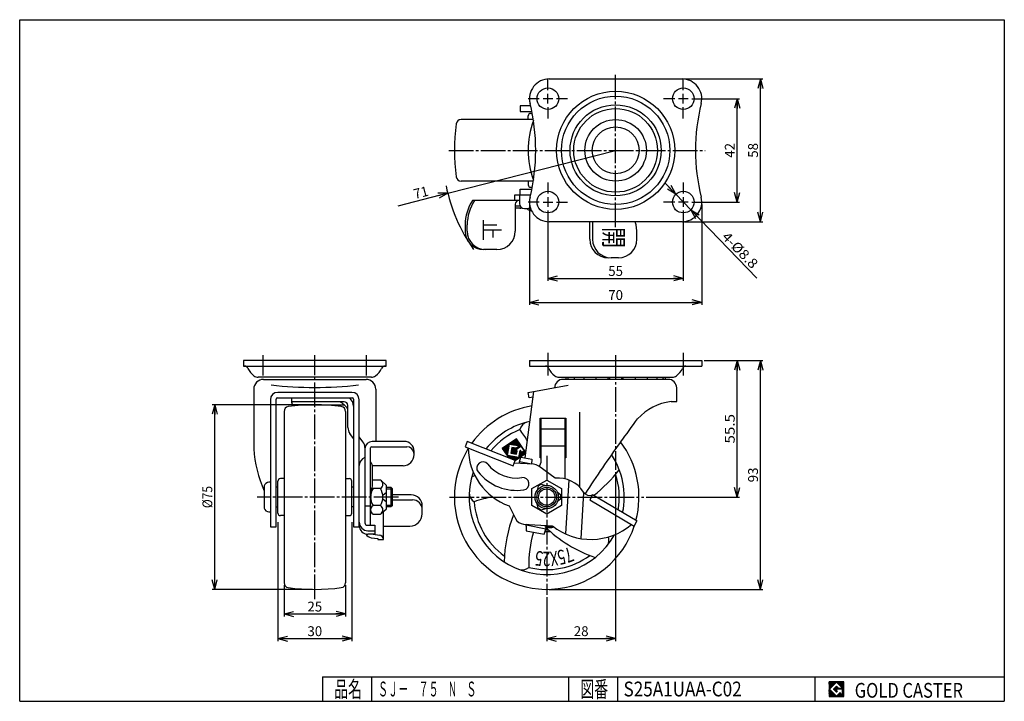
# Model space of a CAD drawing. Extents: x 10 to 410, y 10 to 287.
import ezdxf
from ezdxf.enums import TextEntityAlignment as Align

# ---------------------------------------------------------------- set-up
doc = ezdxf.new("R2010")
doc.units = 0
doc.header["$MEASUREMENT"] = 0
doc.linetypes.add('CENTER', pattern=[13, 10, -1, 1, -1])
doc.layers.get('0').update_dxf_attribs({"linetype": 'CONTINUOUS'})
for name, color, linetype in [('0-1', 7, 'CONTINUOUS'), ('GR1-1', 7, 'CONTINUOUS'), ('LAYERGROUP-1', 3, 'CONTINUOUS'), ('}}ﾊﾊGG血CCТ', 3, 'CONTINUOUS')]:
    doc.layers.add(name, color=color, linetype=linetype)
doc.styles.add('FX_VECTOR', font='MONOTXT.SHX', dxfattribs={"bigfont": 'BIGFONT.SHX'})
doc.styles.add('STYLE1', font='MONOTXT.SHX', dxfattribs={"bigfont": 'extfont.shx'})
doc.dimstyles.new('FXDIMINFO', dxfattribs={"dimtxt": 4, "dimasz": 4, "dimexe": 1, "dimexo": 1, "dimgap": 1, "dimtad": 1, "dimtxsty": 'STYLE1', "dimblk1": 'FXTIP_ARROW_S', "dimblk2": 'FXTIP_ARROW_E', "dimsah": 1, "dimcen": 2.5, "dimdle": 6, "dimclrd": 7, "dimclre": 7, "dimclrt": 7, "dimazin": 3, "dimtfac": 1, "dimtmove": 0, "dimatfit": 3})

# ---------------------------------------------------------------- blocks, each defined once
blk = doc.blocks.new('FXTIP_ARROW_S')
at = {"color": 0, "linetype": 'CONTINUOUS'}
for q in [(-1, 0), (-0.965926, 0.258819), (-0.965926, -0.258819)]:
    blk.add_line((0, 0), q, dxfattribs=at)
blk = doc.blocks.new('FXTIP_ARROW_E')
at = {"color": 0, "linetype": 'CONTINUOUS'}
for q in [(-1, 0), (-0.965926, 0.258819), (-0.965926, -0.258819)]:
    blk.add_line((0, 0), q, dxfattribs=at)
blk = doc.blocks.new('*D19')
at = {"layer": 'LAYERGROUP-1', "color": 7, "linetype": 'CONTINUOUS'}
for p, q in [((114.888723, 82.8391), (114.888723, 34.5)), ((144.888723, 82.8391), (144.888723, 34.5)), ((114.888723, 35.5), (144.888723, 35.5))]:
    blk.add_line(p, q, dxfattribs=at)
at = {"layer": 'LAYERGROUP-1', "color": 7, "linetype": 'CONTINUOUS', "xscale": 4, "yscale": 4}
for name, p, rotation in [('FXTIP_ARROW_S', (114.888723, 35.5), 180), ('FXTIP_ARROW_E', (144.888723, 35.5), 360)]:
    blk.add_blockref(name, p, dxfattribs=dict(at, rotation=rotation))
at = {"layer": 'LAYERGROUP-1', "color": 7, "linetype": 'CONTINUOUS', "style": 'FX_VECTOR', "width": 0.851351}
blk.add_text('30', height=4, dxfattribs=at).set_placement((126.888718, 36.5), (132.888718, 36.5), align=Align.FIT)
blk = doc.blocks.new('*D20')
at = {"layer": 'LAYERGROUP-1', "color": 7, "linetype": 'CONTINUOUS'}
for p, q in [((117.388723, 57.209962), (117.388723, 44.5)), ((142.388723, 57.209962), (142.388723, 44.5)), ((117.388723, 45.5), (142.388723, 45.5))]:
    blk.add_line(p, q, dxfattribs=at)
at = {"layer": 'LAYERGROUP-1', "color": 7, "linetype": 'CONTINUOUS', "xscale": 4, "yscale": 4}
for name, p, rotation in [('FXTIP_ARROW_S', (117.388723, 45.5), 180), ('FXTIP_ARROW_E', (142.388723, 45.5), 360)]:
    blk.add_blockref(name, p, dxfattribs=dict(at, rotation=rotation))
at = {"layer": 'LAYERGROUP-1', "color": 7, "linetype": 'CONTINUOUS', "style": 'FX_VECTOR', "width": 0.851351}
blk.add_text('25', height=4, dxfattribs=at).set_placement((126.888718, 46.5), (132.888718, 46.5), align=Align.FIT)
blk = doc.blocks.new('*D21')
at = {"layer": 'LAYERGROUP-1', "color": 7, "linetype": 'CONTINUOUS'}
for p, q in [((276.539797, 216.063116), (272.369928, 220.377301)), ((282.655605, 209.735645), (276.539797, 216.063116)), ((282.655605, 209.735645), (309.509143, 181.95273))]:
    blk.add_line(p, q, dxfattribs=at)
at = {"layer": 'LAYERGROUP-1', "color": 7, "linetype": 'CONTINUOUS', "xscale": 4, "yscale": 4}
for p, rotation in [((276.539797, 216.063116), 314.025481), ((282.655605, 209.735645), 134.025481)]:
    blk.add_blockref('FXTIP_ARROW_S', p, dxfattribs=dict(at, rotation=rotation))
at = {"layer": 'LAYERGROUP-1', "color": 7, "linetype": 'CONTINUOUS', "style": 'FX_VECTOR', "width": 0.84375}
blk.add_text('4-%%c8.8', height=4, rotation=314.025482, dxfattribs=at).set_placement((294.960101, 198.444162), (307.469709, 185.501608), align=Align.FIT)
blk = doc.blocks.new('*D22')
at = {"layer": 'LAYERGROUP-1', "color": 7, "linetype": 'CONTINUOUS'}
for p, q in [((224.597701, 206.213231), (224.597701, 180.86306)), ((279.597701, 206.213231), (279.597701, 180.86306)), ((224.597701, 181.86306), (279.597701, 181.86306))]:
    blk.add_line(p, q, dxfattribs=at)
at = {"layer": 'LAYERGROUP-1', "color": 7, "linetype": 'CONTINUOUS', "xscale": 4, "yscale": 4}
for name, p, rotation in [('FXTIP_ARROW_S', (224.597701, 181.86306), 180), ('FXTIP_ARROW_E', (279.597701, 181.86306), 360)]:
    blk.add_blockref(name, p, dxfattribs=dict(at, rotation=rotation))
at = {"layer": 'LAYERGROUP-1', "color": 7, "linetype": 'CONTINUOUS', "style": 'FX_VECTOR', "width": 0.851351}
blk.add_text('55', height=4, dxfattribs=at).set_placement((249.097702, 182.863068), (255.097702, 182.863068), align=Align.FIT)
blk = doc.blocks.new('*D23')
at = {"layer": 'LAYERGROUP-1', "color": 7, "linetype": 'CONTINUOUS'}
for p, q in [((217.097701, 211.899381), (217.097701, 171.096908)), ((287.097701, 211.899381), (287.097701, 171.096908)), ((217.097701, 172.096908), (287.097701, 172.096908))]:
    blk.add_line(p, q, dxfattribs=at)
at = {"layer": 'LAYERGROUP-1', "color": 7, "linetype": 'CONTINUOUS', "xscale": 4, "yscale": 4}
for name, p, rotation in [('FXTIP_ARROW_S', (217.097701, 172.096908), 180), ('FXTIP_ARROW_E', (287.097701, 172.096908), 360)]:
    blk.add_blockref(name, p, dxfattribs=dict(at, rotation=rotation))
at = {"layer": 'LAYERGROUP-1', "color": 7, "linetype": 'CONTINUOUS', "style": 'FX_VECTOR', "width": 0.851351}
blk.add_text('70', height=4, dxfattribs=at).set_placement((249.097702, 173.096893), (255.097702, 173.096893), align=Align.FIT)
blk = doc.blocks.new('*D24')
at = {"layer": 'LAYERGROUP-1', "color": 7, "linetype": 'CONTINUOUS'}
for p, q in [((284.997701, 254.899381), (302.471916, 254.899381)), ((301.471916, 212.899381), (301.471916, 254.899381)), ((284.997701, 212.899381), (302.471916, 212.899381))]:
    blk.add_line(p, q, dxfattribs=at)
at = {"layer": 'LAYERGROUP-1', "color": 7, "linetype": 'CONTINUOUS', "xscale": 4, "yscale": 4}
for name, p, rotation in [('FXTIP_ARROW_E', (301.471916, 254.899381), 90), ('FXTIP_ARROW_S', (301.471916, 212.899381), 270)]:
    blk.add_blockref(name, p, dxfattribs=dict(at, rotation=rotation))
at = {"layer": 'LAYERGROUP-1', "color": 7, "linetype": 'CONTINUOUS', "style": 'FX_VECTOR', "width": 0.851351}
blk.add_text('42', height=4, rotation=90, dxfattribs=at).set_placement((300.471924, 230.899384), (300.471924, 236.899384), align=Align.FIT)
blk = doc.blocks.new('*D25')
at = {"layer": 'LAYERGROUP-1', "color": 7, "linetype": 'CONTINUOUS'}
for p, q in [((280.097701, 262.899381), (311.9302, 262.899381)), ((310.9302, 204.899381), (310.9302, 262.899381)), ((280.097701, 204.899381), (311.9302, 204.899381))]:
    blk.add_line(p, q, dxfattribs=at)
at = {"layer": 'LAYERGROUP-1', "color": 7, "linetype": 'CONTINUOUS', "xscale": 4, "yscale": 4}
for name, p, rotation in [('FXTIP_ARROW_E', (310.9302, 262.899381), 90), ('FXTIP_ARROW_S', (310.9302, 204.899381), 270)]:
    blk.add_blockref(name, p, dxfattribs=dict(at, rotation=rotation))
at = {"layer": 'LAYERGROUP-1', "color": 7, "linetype": 'CONTINUOUS', "style": 'FX_VECTOR', "width": 0.851351}
blk.add_text('58', height=4, rotation=90, dxfattribs=at).set_placement((309.930206, 230.899384), (309.930206, 236.899384), align=Align.FIT)
blk = doc.blocks.new('*D26')
at = {"layer": 'LAYERGROUP-1', "color": 7, "linetype": 'CONTINUOUS'}
for p, q in [((128.888723, 130.5), (88.2398, 130.5)), ((89.2398, 55.5), (89.2398, 130.5)), ((128.888723, 55.5), (88.2398, 55.5))]:
    blk.add_line(p, q, dxfattribs=at)
at = {"layer": 'LAYERGROUP-1', "color": 7, "linetype": 'CONTINUOUS', "xscale": 4, "yscale": 4}
for name, p, rotation in [('FXTIP_ARROW_E', (89.2398, 130.5), 90), ('FXTIP_ARROW_S', (89.2398, 55.5), 270)]:
    blk.add_blockref(name, p, dxfattribs=dict(at, rotation=rotation))
at = {"layer": 'LAYERGROUP-1', "color": 7, "linetype": 'CONTINUOUS', "style": 'FX_VECTOR', "width": 0.84375}
blk.add_text('%%c75', height=4, rotation=90, dxfattribs=at).set_placement((88.239799, 88.5), (88.239799, 97.5), align=Align.FIT)
blk = doc.blocks.new('*D27')
at = {"layer": 'LAYERGROUP-1', "color": 7, "linetype": 'CONTINUOUS'}
for p, q in [((252.097701, 103.063814), (252.097701, 34.5)), ((224.097701, 52.313075), (224.097701, 34.5)), ((224.097701, 35.5), (252.097701, 35.5))]:
    blk.add_line(p, q, dxfattribs=at)
at = {"layer": 'LAYERGROUP-1', "color": 7, "linetype": 'CONTINUOUS', "xscale": 4, "yscale": 4}
for name, p, rotation in [('FXTIP_ARROW_S', (224.097701, 35.5), 180), ('FXTIP_ARROW_E', (252.097701, 35.5), 360)]:
    blk.add_blockref(name, p, dxfattribs=dict(at, rotation=rotation))
at = {"layer": 'LAYERGROUP-1', "color": 7, "linetype": 'CONTINUOUS', "style": 'FX_VECTOR', "width": 0.851351}
blk.add_text('28', height=4, dxfattribs=at).set_placement((235.097702, 36.5), (241.097702, 36.5), align=Align.FIT)
blk = doc.blocks.new('*D28')
at = {"layer": 'LAYERGROUP-1', "color": 7, "linetype": 'CONTINUOUS'}
for p, q in [((288.097701, 148.5), (302.471916, 148.5)), ((301.471916, 93), (301.471916, 148.5)), ((264.552011, 93), (302.471916, 93))]:
    blk.add_line(p, q, dxfattribs=at)
at = {"layer": 'LAYERGROUP-1', "color": 7, "linetype": 'CONTINUOUS', "xscale": 4, "yscale": 4}
for name, p, rotation in [('FXTIP_ARROW_E', (301.471916, 148.5), 90), ('FXTIP_ARROW_S', (301.471916, 93), 270)]:
    blk.add_blockref(name, p, dxfattribs=dict(at, rotation=rotation))
at = {"layer": 'LAYERGROUP-1', "color": 7, "linetype": 'CONTINUOUS', "style": 'FX_VECTOR', "width": 0.940299}
blk.add_text('55.5', height=4, rotation=90, dxfattribs=at).set_placement((300.471924, 114.75), (300.471924, 126.75), align=Align.FIT)
blk = doc.blocks.new('*D29')
at = {"layer": 'LAYERGROUP-1', "color": 7, "linetype": 'CONTINUOUS'}
for p, q in [((288.097701, 148.5), (311.9302, 148.5)), ((310.9302, 55.5), (310.9302, 148.5)), ((225.097701, 55.5), (311.9302, 55.5))]:
    blk.add_line(p, q, dxfattribs=at)
at = {"layer": 'LAYERGROUP-1', "color": 7, "linetype": 'CONTINUOUS', "xscale": 4, "yscale": 4}
for name, p, rotation in [('FXTIP_ARROW_E', (310.9302, 148.5), 90), ('FXTIP_ARROW_S', (310.9302, 55.5), 270)]:
    blk.add_blockref(name, p, dxfattribs=dict(at, rotation=rotation))
at = {"layer": 'LAYERGROUP-1', "color": 7, "linetype": 'CONTINUOUS', "style": 'FX_VECTOR', "width": 0.851351}
blk.add_text('93', height=4, rotation=90, dxfattribs=at).set_placement((309.930206, 99), (309.930206, 105), align=Align.FIT)
blk = doc.blocks.new('*D30')
at = {"layer": 'LAYERGROUP-1', "color": 7, "linetype": 'CONTINUOUS'}
for q in [(252.097701, 233.899381), (163.557633, 211.253361)]:
    blk.add_line((183.893172, 216.454611), q, dxfattribs=at)
at = {"layer": 'LAYERGROUP-1', "color": 7, "linetype": 'CONTINUOUS', "xscale": 4, "yscale": 4, "rotation": 14.347045}
blk.add_blockref('FXTIP_ARROW_S', (183.893172, 216.454611), dxfattribs=at)
at = {"layer": 'LAYERGROUP-1', "color": 7, "linetype": 'CONTINUOUS', "style": 'FX_VECTOR', "width": 1.016129}
blk.add_text('71', height=4, rotation=14.347045, dxfattribs=at).set_placement((170.571178, 214.079401), (176.384053, 215.566168), align=Align.FIT)
blk = doc.blocks.new('BLKF034')
at = {"layer": '0-1', "color": 7, "linetype": 'CONTINUOUS'}
for p, q in [((344.8019, 17.913462), (338.8019, 17.913462)), ((338.8019, 17.913462), (338.8019, 11.913462)), ((344.8019, 11.913462), (344.8019, 17.913462)), ((338.8019, 11.913462), (344.8019, 11.913462))]:
    blk.add_line(p, q, dxfattribs=at)
blk = doc.blocks.new('BLKF035')
at = {"layer": '0-1', "color": 7, "linetype": 'CONTINUOUS'}
for p, q in [((341.8019, 17.769231), (338.946131, 14.913462)), ((340.578823, 14.913462), (341.8019, 16.136538)), ((344.224977, 15.346154), (341.8019, 17.769231)), ((341.8019, 16.136538), (342.592284, 15.346154)), ((338.946131, 14.913462), (341.8019, 12.057692)), ((341.8019, 13.690385), (340.578823, 14.913462)), ((344.224977, 15), (341.8019, 15)), ((341.8019, 15), (341.8019, 14.134615)), ((341.8019, 14.134615), (342.246131, 14.134615)), ((342.246131, 14.134615), (341.8019, 13.690385)), ((341.8019, 12.057692), (343.359592, 13.615385)), ((342.592284, 15.346154), (344.224977, 15.346154)), ((343.359592, 13.615385), (343.359592, 12.980769)), ((343.359592, 12.980769), (344.224977, 12.980769)), ((344.224977, 12.980769), (344.224977, 15))]:
    blk.add_line(p, q, dxfattribs=at)
blk = doc.blocks.new('BLKF033')
at = {"layer": 'GR1-1', "linetype": 'CONTINUOUS'}
h = blk.add_hatch(dxfattribs=at)
h.set_pattern_fill('', scale=0.05, angle=45, style=0, pattern_type=0)
h.set_pattern_definition([(45, (0, 0), (-0.035355339, 0.035355339), [])])
h.paths.add_polyline_path([(338.8, 17.91), (344.8, 17.91), (344.8, 11.91), (338.8, 11.91)], flags=0)
h.paths.add_polyline_path([(341.8, 17.77), (338.95, 14.91), (341.8, 12.06), (343.36, 13.62), (343.36, 12.98), (344.22, 12.98), (344.22, 15), (341.8, 15), (341.8, 14.13), (342.25, 14.13), (341.8, 13.69), (340.58, 14.91), (341.8, 16.14), (342.59, 15.35), (344.22, 15.35)], flags=0)
at = {"layer": '}}ﾊﾊGG血CCТ', "color": 7, "linetype": 'CONTINUOUS'}
for p, q in [((10, 10), (10, 287)), ((10, 287), (410, 287)), ((410, 287), (410, 10)), ((133, 20), (410, 20)), ((133, 20), (133, 10)), ((153, 10), (153, 20)), ((233, 20), (233, 10)), ((253, 10), (253, 20)), ((333, 20), (333, 10)), ((10, 10), (410, 10))]:
    blk.add_line(p, q, dxfattribs=at)
for name in ['BLKF034', 'BLKF035']:
    blk.add_blockref(name, (0, 0))
at = {"layer": '}}ﾊﾊGG血CCТ', "color": 7, "linetype": 'CONTINUOUS', "style": 'FX_VECTOR'}
for s, height, width, p, p2 in [('品名', 6.649, 1.083413, (137.74, 11.6), (149.06, 11.6)), ('図番', 6.649, 1.083413, (237.74, 11.6), (249.06, 11.6)), ('GOLD CASTER', 6, 0.719626, (349.23, 11.46), (393.23, 11.46))]:
    blk.add_text(s, height=height, dxfattribs=dict(at, width=width)).set_placement(p, p2, align=Align.FIT)
blk = doc.blocks.new('BLKF036')
at = {"layer": 'GR1-1', "color": 3, "linetype": 'CONTINUOUS'}
for p, q in [((117.388723, 127.790038), (117.388723, 58.209962)), ((142.388723, 127.790038), (142.388723, 58.209962)), ((117.388723, 100.5), (115.888723, 100.5)), ((142.388723, 100.5), (143.888723, 100.5)), ((114.888723, 86.5), (114.888723, 99.5)), ((144.888723, 86.5), (144.888723, 99.5)), ((117.388723, 85.5), (115.888723, 85.5)), ((142.388723, 85.5), (143.888723, 85.5))]:
    blk.add_line(p, q, dxfattribs=at)
for centre, radius, start, end in [((119.388723, 127.790038), 2, 97.73638, 180), ((129.888723, 50.5), 80, 82.26362, 97.73638), ((140.388723, 127.790038), 2, 0, 82.26362), ((115.888723, 99.5), 1, 90, 180), ((143.888723, 99.5), 1, 0, 90), ((115.888723, 86.5), 1, 180, 270), ((143.888723, 86.5), 1, 270, 360), ((119.388723, 58.209962), 2, 180, 262.26362), ((129.888723, 135.5), 80, 262.26362, 277.73638), ((140.388723, 58.209962), 2, 277.73638, 360)]:
    blk.add_arc(centre, radius, start, end, dxfattribs=at)
blk = doc.blocks.new('BLKF037')
at = {"layer": 'GR1-1', "color": 7, "linetype": 'CONTINUOUS'}
for p, q in [((210.683064, 114.221138), (211.022533, 116.146365)), ((210.911539, 114.180852), (211.291295, 116.334554)), ((211.140015, 114.140565), (211.560057, 116.522743)), ((211.36849, 114.100279), (211.81164, 116.613508)), ((211.596966, 114.059992), (211.999829, 116.344746)), ((211.825441, 114.019706), (212.188018, 116.075985)), ((206.150465, 112.564115), (206.184821, 112.758962)), ((206.338654, 112.295353), (206.453583, 112.947151)), ((206.526843, 112.026592), (206.722345, 113.13534)), ((206.715032, 111.75783), (206.991107, 113.323529)), ((206.903221, 111.489068), (207.259869, 113.511718)), ((207.09141, 111.220306), (207.52863, 113.699907)), ((207.279599, 110.951545), (207.797392, 113.888096)), ((207.467788, 110.682783), (208.066154, 114.076285)), ((207.655977, 110.414021), (208.334916, 114.264474)), ((207.844166, 110.145259), (208.603677, 114.452663)), ((208.032355, 109.876497), (208.872439, 114.640852)), ((209.083736, 114.503143), (209.141201, 114.829041)), ((209.312212, 114.462856), (209.409963, 115.01723)), ((209.540687, 114.42257), (209.678724, 115.205419)), ((209.621818, 110.87458), (210.024681, 113.159334)), ((209.769162, 114.382283), (209.947486, 115.393608)), ((209.850293, 110.834293), (210.253157, 113.119047)), ((209.997638, 114.341997), (210.216248, 115.581798)), ((210.078768, 110.794007), (210.481632, 113.078761)), ((210.226113, 114.301711), (210.48501, 115.769987)), ((210.307244, 110.753721), (210.710107, 113.038475)), ((210.454589, 114.261424), (210.753772, 115.958176)), ((210.535719, 110.713434), (210.938583, 112.998188)), ((210.974216, 111.864237), (211.167058, 112.957902)), ((211.242977, 112.052426), (211.395534, 112.917615)), ((211.511739, 112.240615), (211.624009, 112.877329)), ((211.780501, 112.428804), (211.865961, 112.913473)), ((212.049263, 112.616993), (212.134723, 113.101662)), ((212.053916, 113.97942), (212.376207, 115.807223)), ((212.282392, 113.939133), (212.564396, 115.538461)), ((212.318024, 112.805182), (212.403485, 113.289851)), ((212.510867, 113.898847), (212.752585, 115.269699)), ((212.586786, 112.993371), (212.672247, 113.47804)), ((212.739343, 113.858561), (212.940774, 115.000938)), ((212.855548, 113.18156), (212.941008, 113.666229)), ((212.967818, 113.818274), (213.128963, 114.732176)), ((213.12431, 113.369749), (213.317152, 114.463414)), ((213.393072, 113.557938), (213.505341, 114.194652)), ((213.644655, 113.648703), (213.693531, 113.92589)), ((213.832844, 113.379941), (213.88172, 113.657129)), ((214.021033, 113.11118), (214.069909, 113.388367)), ((214.209222, 112.842418), (214.258098, 113.119605)), ((214.397411, 112.573656), (214.446287, 112.850843)), ((214.5856, 112.304894), (214.634476, 112.582082)), ((214.688563, 110.216755), (215.010854, 112.044558)), ((214.773789, 112.036133), (214.822665, 112.31332)), ((208.220544, 109.607736), (208.278009, 109.933635)), ((208.408733, 109.338974), (208.506484, 109.893348)), ((208.596922, 109.070212), (208.734959, 109.853062)), ((208.802412, 108.89957), (208.963435, 109.812775)), ((209.022691, 108.8128), (209.19191, 109.772489)), ((209.24297, 108.726029), (209.420386, 109.732203)), ((209.463249, 108.639259), (209.648861, 109.691916)), ((209.683528, 108.552489), (209.877336, 109.65163)), ((209.903807, 108.465719), (210.105812, 109.611344)), ((210.124086, 108.378948), (210.334287, 109.571057)), ((210.344365, 108.292178), (210.562763, 109.530771)), ((210.564644, 108.205408), (210.791238, 109.490484)), ((210.764194, 110.673148), (210.957037, 111.766813)), ((210.784923, 108.118638), (211.019713, 109.450198)), ((210.99267, 110.632861), (211.145226, 111.498051)), ((211.005202, 108.031868), (211.248189, 109.409912)), ((211.221145, 110.592575), (211.369305, 111.432832)), ((211.225481, 107.945097), (211.476664, 109.369625)), ((211.449621, 110.552289), (211.638067, 111.621021)), ((211.463421, 107.958487), (211.70514, 109.329339)), ((211.678096, 110.512002), (211.906396, 111.806756)), ((211.732183, 108.146676), (211.933615, 109.289053)), ((212.000945, 108.334865), (212.16209, 109.248766)), ((212.269707, 108.523054), (212.390566, 109.20848)), ((212.538468, 108.711243), (212.619041, 109.168193)), ((212.80723, 108.899432), (213.336247, 111.899632)), ((213.075992, 109.087621), (213.547976, 111.764376)), ((213.344754, 109.27581), (213.736165, 111.495615)), ((213.613516, 109.463999), (213.924354, 111.226853)), ((213.882277, 109.652188), (214.160217, 111.228461)), ((214.151039, 109.840377), (214.428979, 111.41665)), ((214.419801, 110.028566), (214.69774, 111.604839)), ((214.957324, 110.404944), (215.199043, 111.775796)), ((215.226086, 110.593133), (215.387232, 111.507034)), ((215.494848, 110.781322), (215.575421, 111.238273))]:
    blk.add_line(p, q, dxfattribs=at)

msp = doc.modelspace()

# ---------------------------------------------------------------- linework, layer by layer
at = {"layer": 'GR1-1', "color": 6, "linetype": 'CENTER'}
for p, q in [((252.097701, 202.720883), (252.097701, 264.575363)), ((184.338563, 233.899381), (288.461114, 233.899381)), ((108.888723, 142.405068), (108.888723, 150.714947)), ((129.888723, 51.537498), (129.888723, 150.714947)), ((150.888723, 142.405068), (150.888723, 150.714947)), ((252.097701, 150.688109), (252.097701, 104.063814)), ((224.097701, 109.715876), (224.097701, 53.313075)), ((163.893034, 93), (106.457328, 93)), ((184.620977, 93), (263.552011, 93))]:
    msp.add_line(p, q, dxfattribs=at)
at = {"layer": 'GR1-1', "color": 6, "linetype": 'CONTINUOUS'}
for p, q in [((224.597701, 258.399381), (224.597701, 262.899381)), ((279.597701, 258.399381), (279.597701, 262.899381)), ((224.597701, 252.899381), (224.597701, 256.899381)), ((279.597701, 252.899381), (279.597701, 256.899381)), ((221.097701, 254.899381), (216.597701, 254.899381)), ((226.597701, 254.899381), (222.597701, 254.899381)), ((232.597701, 254.899381), (228.097701, 254.899381)), ((276.097701, 254.899381), (271.597701, 254.899381)), ((281.597701, 254.899381), (277.597701, 254.899381)), ((283.097701, 254.899381), (287.597701, 254.899381)), ((224.597701, 251.399381), (224.597701, 246.899381)), ((279.597701, 246.899381), (279.597701, 251.399381)), ((224.597701, 220.899381), (224.597701, 216.399381)), ((279.597701, 220.899381), (279.597701, 216.399381)), ((221.097701, 212.899381), (216.597701, 212.899381)), ((222.597701, 212.899381), (226.597701, 212.899381)), ((224.597701, 214.899381), (224.597701, 210.899381)), ((228.097701, 212.899381), (232.597701, 212.899381)), ((276.097701, 212.899381), (271.597701, 212.899381)), ((281.597701, 212.899381), (277.597701, 212.899381)), ((279.597701, 214.899381), (279.597701, 210.899381)), ((283.097701, 212.899381), (287.597701, 212.899381)), ((213.245767, 210.449381), (211.338921, 210.449381)), ((279.597701, 209.399381), (279.597701, 204.899381)), ((237.501897, 97.011487), (237.501897, 127.448555)), ((221.647701, 120.67524), (231.647701, 120.67524)), ((231.647701, 113.67524), (221.647701, 113.67524)), ((153.338723, 98.126561), (153.338723, 104.911757)), ((159.038723, 96.3235), (161.338723, 96.3235)), ((220.598182, 97.561345), (220.211439, 95.731203)), ((220.598182, 97.561345), (221.89722, 98.311345)), ((221.89722, 98.311345), (223.675541, 97.731203)), ((233.038383, 99.945379), (231.699443, 78.053917)), ((157.495309, 93.75), (159.038723, 95)), ((157.495309, 92.25), (159.038723, 91)), ((229.797701, 93.75), (228.406123, 95)), ((229.797701, 92.25), (228.406123, 91)), ((229.797701, 92.25), (229.797701, 93.75)), ((238.092869, 76.112843), (239.233333, 94.759276)), ((150.238723, 89.426652), (152.538723, 89.426652)), ((159.038723, 89.6765), (161.338723, 89.6765)), ((220.598182, 88.438655), (220.211439, 90.268797)), ((221.89722, 87.688655), (220.598182, 88.438655)), ((223.675541, 88.268797), (221.89722, 87.688655))]:
    msp.add_line(p, q, dxfattribs=at)
at = {"layer": 'GR1-1', "color": 3, "linetype": 'CONTINUOUS'}
for p, q in [((225.097701, 262.899381), (279.097701, 262.899381)), ((217.577247, 251.949381), (213.297701, 251.949381)), ((213.297701, 251.949381), (213.297701, 249.649381)), ((213.297701, 249.649381), (218.074397, 249.649381)), ((217.597701, 248.899381), (218.221278, 248.899381)), ((218.657512, 246.399381), (189.307663, 246.399381)), ((216.597701, 246.399381), (216.597701, 247.899381)), ((218.657512, 221.399381), (189.307663, 221.399381)), ((216.597701, 221.399381), (216.597701, 219.899381)), ((213.297701, 215.849381), (213.297701, 218.149381)), ((213.297701, 218.149381), (218.074397, 218.149381)), ((217.597701, 218.899381), (218.221278, 218.899381)), ((213.016867, 213.549381), (193.9572, 213.549381)), ((211.147701, 215.849381), (217.577247, 215.849381)), ((211.147701, 213.549381), (211.147701, 215.849381)), ((211.338921, 212.049381), (211.338921, 201.049381)), ((213.016867, 215.849381), (213.016867, 212.249381)), ((213.284816, 211.249381), (211.338921, 211.249381)), ((215.016867, 210.249381), (216.061214, 210.249381)), ((217.688693, 209.449381), (217.879841, 209.449381)), ((279.097701, 204.899381), (225.097701, 204.899381)), ((241.56205, 197.749381), (241.56205, 204.899381)), ((242.729388, 204.899381), (242.729388, 197.749381)), ((190.9572, 203.599506), (190.9572, 201.049381)), ((191.800152, 201.049381), (191.800152, 203.599506)), ((260.75945, 197.749381), (260.75945, 200.00317)), ((203.838921, 193.549381), (198.4572, 193.549381)), ((253.25945, 190.249381), (250.353872, 190.249381)), ((158.888723, 148.5), (100.888723, 148.5)), ((100.888723, 148.5), (100.888723, 146.2)), ((158.888723, 146.2), (158.888723, 148.5)), ((217.097701, 148.5), (287.097701, 148.5)), ((217.097701, 148.5), (217.097701, 146.2)), ((287.097701, 148.5), (287.097701, 146.2)), ((100.888723, 146.2), (158.888723, 146.2)), ((217.097701, 146.2), (287.097701, 146.2)), ((152.888723, 141.7), (106.888723, 141.7)), ((109.088723, 140.844), (150.688723, 140.844)), ((229.097701, 141.7), (275.097701, 141.7)), ((105.088723, 136.844), (105.088723, 112.628614)), ((154.688723, 136.844), (154.688723, 115.596938)), ((216.597701, 135.557301), (232.83192, 138.419832)), ((276.897701, 131.844), (276.897701, 137.444)), ((111.838723, 132.557301), (111.838723, 80.944)), ((114.138723, 80.944), (114.138723, 132.792243)), ((114.638723, 133.292243), (145.138723, 133.292243)), ((144.938723, 135.557301), (114.838723, 135.557301)), ((120.438723, 133.292243), (120.438723, 131.501178)), ((145.638723, 132.792243), (145.638723, 80.944)), ((147.938723, 80.944), (147.938723, 132.557301)), ((215.369677, 108.93597), (218.92855, 135.968293)), ((216.997092, 133.292243), (216.597701, 135.557301)), ((218.613771, 133.577308), (216.997092, 133.292243)), ((141.838723, 131.748544), (120.938723, 131.748544)), ((121.438723, 130.501178), (141.783692, 130.501178)), ((143.338723, 121.248647), (143.338723, 130.248544)), ((274.597701, 131.844), (276.897701, 131.844)), ((221.397701, 109), (221.397701, 125)), ((221.397701, 125), (231.897701, 125)), ((221.647701, 125), (221.647701, 106.97524)), ((231.647701, 100.370135), (231.647701, 125)), ((231.897701, 125), (231.897701, 109)), ((145.638723, 116.80631), (144.11501, 118.880594)), ((149.462436, 115.469885), (147.938723, 117.544169)), ((150.238723, 113.101832), (150.238723, 82.553184)), ((152.538723, 81.553184), (152.538723, 112.956977)), ((153.038723, 113.456977), (167.238723, 113.456977)), ((166.238723, 115.596938), (153.238723, 115.596938)), ((191.800152, 115.596938), (190.9572, 113.456977)), ((190.9572, 113.456977), (210.495969, 105.760452)), ((211.338921, 107.900412), (191.800152, 115.596938)), ((170.238723, 110.260452), (170.238723, 111.596938)), ((213.016867, 107.355876), (213.643891, 109.271428)), ((213.643891, 109.271428), (218.061214, 108.412788)), ((218.061214, 108.412788), (217.925002, 106.401831)), ((165.738723, 105.760452), (153.247651, 105.760452)), ((210.495969, 105.760452), (211.338921, 107.900412)), ((218.718014, 106.353329), (210.917445, 106.830432)), ((212.891264, 106.709708), (213.016867, 107.355876)), ((217.925002, 106.401831), (213.016867, 107.355876)), ((227.536518, 100.630756), (220.853111, 105.576217)), ((109.338723, 97.5), (109.338723, 88.5)), ((111.838723, 99), (111.275214, 99)), ((114.888723, 97), (114.138723, 97)), ((145.638723, 97), (144.888723, 97)), ((156.538723, 99.928203), (153.338723, 99.928203)), ((156.538723, 96.464102), (153.538723, 96.464102)), ((159.038723, 97.75), (156.87165, 99.687227)), ((159.038723, 88.25), (159.038723, 97.75)), ((159.038723, 97), (160.838723, 97)), ((160.838723, 97), (161.338723, 96.5)), ((161.338723, 96.5), (161.338723, 89.5)), ((218.097701, 96.464102), (224.097701, 99.928203)), ((218.097701, 89.535898), (218.097701, 96.464102)), ((224.097701, 99.928203), (230.097701, 96.464102)), ((230.097701, 96.464102), (230.097701, 89.535898)), ((169.038723, 93.864175), (161.338723, 93.864175)), ((242.729388, 93.864175), (241.56205, 91.882428)), ((260.8236, 83.205869), (242.729388, 93.864175)), ((114.138723, 89), (114.888723, 89)), ((145.638723, 89), (144.888723, 89)), ((156.538723, 89.535898), (153.538723, 89.535898)), ((156.87165, 86.312773), (159.038723, 88.25)), ((160.838723, 89), (159.038723, 89)), ((161.338723, 89.5), (160.838723, 89)), ((161.338723, 91.882428), (169.538723, 91.882428)), ((173.538723, 86.224122), (173.538723, 89.364175)), ((208.809586, 89.426652), (211.38571, 84.259746)), ((224.097701, 86.071797), (218.097701, 89.535898)), ((230.097701, 89.535898), (224.097701, 86.071797)), ((241.56205, 91.882428), (259.656262, 81.224122)), ((111.275214, 87), (111.838723, 87)), ((153.538723, 86.071797), (156.538723, 86.071797)), ((157.838723, 75.789599), (157.838723, 87.177275)), ((111.838723, 80.944), (114.138723, 80.944)), ((145.638723, 80.944), (147.938723, 80.944)), ((151.238723, 81.553184), (154.338723, 81.553184)), ((154.338723, 81.553184), (154.338723, 77.900108)), ((157.838723, 81.224122), (168.538723, 81.224122)), ((214.721254, 82.051998), (226.370523, 81.339498)), ((215.789559, 81.160297), (215.688693, 79.331175)), ((223.716083, 80.011985), (215.787301, 81.553184)), ((223.050897, 77.900108), (223.716083, 80.011985)), ((223.94041, 81.166049), (223.716083, 80.011985)), ((259.656262, 81.224122), (260.75945, 83.243656)), ((151.438723, 79.331175), (154.338723, 79.331175)), ((154.338723, 77.900108), (151.438723, 77.900108)), ((152.821204, 76.494766), (155.538723, 76.112843)), ((153.633136, 77.900108), (156.117069, 77.551014)), ((155.538723, 76.112843), (155.538723, 75.790649)), ((215.688693, 79.331175), (223.050897, 77.900108)), ((155.538723, 75.790649), (157.838723, 75.790649))]:
    msp.add_line(p, q, dxfattribs=at)
at = {"layer": 'GR1-1', "color": 7, "linetype": 'CONTINUOUS'}
for p, q in [((224.597701, 209.399381), (224.597701, 204.899381)), ((198.313075, 205.549381), (198.313075, 197.549381)), ((203.895581, 203.549381), (198.313075, 203.549381)), ((198.313075, 201.549381), (205.756416, 201.549381)), ((202.248864, 201.549381), (202.248864, 198.549381)), ((211.771518, 116.670809), (206.07022, 112.678717)), ((215.657373, 111.121233), (211.771518, 116.670809)), ((206.07022, 112.678717), (208.68365, 108.946351)), ((208.229297, 109.942224), (209.035024, 114.511732)), ((209.035024, 114.511732), (213.119863, 113.791465)), ((209.97597, 113.167923), (209.573106, 110.883169)), ((211.776054, 112.850519), (209.97597, 113.167923)), ((210.916915, 111.824114), (213.604532, 113.706004)), ((213.119863, 113.791465), (211.776054, 112.850519)), ((213.604532, 113.706004), (214.951411, 111.782462)), ((212.798805, 109.136496), (208.229297, 109.942224)), ((209.573106, 110.883169), (211.85786, 110.480305)), ((211.249589, 111.349006), (210.916915, 111.824114)), ((211.888887, 111.796647), (211.249589, 111.349006)), ((211.323092, 107.860227), (215.624582, 110.872163)), ((211.85786, 110.480305), (212.06966, 111.681482)), ((213.271035, 111.814645), (212.798805, 109.136496)), ((214.001195, 111.117113), (213.480294, 111.861037)), ((214.951411, 111.782462), (214.001195, 111.117113)), ((157.538723, 93), (157.495309, 93.75)), ((157.495309, 92.25), (157.538723, 93))]:
    msp.add_line(p, q, dxfattribs=at)
at = {"layer": 'GR1-1', "color": 3, "linetype": 'CONTINUOUS'}
for centre, radius in [((224.597701, 254.899381), 4.4), ((279.597701, 254.899381), 4.4), ((252.097701, 233.899381), 9.5), ((224.597701, 212.899381), 4.4), ((279.597701, 212.899381), 4.4), ((224.097701, 93), 3.3235)]:
    msp.add_circle(centre, radius, dxfattribs=at)
at = {"layer": 'GR1-1', "color": 6, "linetype": 'CONTINUOUS'}
for centre, radius in [((252.097701, 233.899381), 24), ((252.097701, 233.899381), 22), ((252.097701, 233.899381), 18.5), ((252.097701, 233.899381), 17), ((252.097701, 233.899381), 12.5), ((224.097701, 93), 4.75), ((224.097701, 93), 4)]:
    msp.add_circle(centre, radius, dxfattribs=at)
at = {"layer": 'GR1-1', "color": 3, "linetype": 'CONTINUOUS'}
for centre, radius, start, end in [((225.097701, 254.899381), 8, 90, 193.806071), ((279.097701, 254.899381), 8, -13.806071, 90), ((139.640109, 233.899381), 80, -13.806071, 13.806071), ((364.555293, 233.899381), 80, 166.193929, 193.806071), ((217.597701, 247.899381), 1, 90, 180), ((266.597701, 233.899381), 80, 172.26362, 187.73638), ((189.307663, 244.399381), 2, 90, 172.26362), ((252.097701, 233.899381), 35.5, 160.083978, 199.916022), ((189.307663, 223.399381), 2, 187.73638, 270), ((217.597701, 219.899381), 1, 180, 270), ((208.9572, 203.599506), 18, 146.44269, 180), ((209.800152, 203.599506), 18, 146.44269, 180), ((212.838921, 212.049381), 1.5, 90, 180), ((215.016867, 212.249381), 2, 180, 270), ((225.097701, 212.899381), 8, 166.193929, 270), ((279.097701, 212.899381), 8, -90, 13.806071), ((216.061214, 212.249381), 2, 270, 311.653093), ((217.688693, 211.449381), 2, 216.869898, 270), ((242.75945, 200.00317), 18, 0, 15.784012), ((198.4572, 201.049381), 7.5, 180, 270), ((199.300152, 201.049381), 7.5, 180, 270), ((203.838921, 201.049381), 7.5, 270, 360), ((249.06205, 197.749381), 7.5, 180, 270), ((250.229388, 197.749381), 7.5, 180, 270), ((253.25945, 197.749381), 7.5, 270, 360), ((101.358313, 144.7), 1.5, 24.269064, 90), ((110.018753, 148.604711), 8, 204.269064, 232.752327), ((149.758692, 148.604711), 8, 307.247673, 335.730936), ((158.419133, 144.7), 1.5, 90, 155.730936), ((223.567291, 144.7), 1.5, 24.269064, 90), ((232.227732, 148.604711), 8, 204.269064, 232.752327), ((271.967671, 148.604711), 8, 307.247673, 335.730936), ((280.628111, 144.7), 1.5, 90, 155.730936), ((109.088723, 136.844), 4, 90, 180), ((106.888723, 144.7), 3, 235.201814, 270), ((150.688723, 136.844), 4, 0, 90), ((152.888723, 144.7), 3, 270, 304.798186), ((230.796272, 137.344), 3.5, 90, 178.362755), ((229.097701, 144.7), 3, 235.201814, 270), ((234.397941, 142.422), 2.778, 195.064082, 214.613283), ((235.241344, 142.422), 2.778, 195.064082, 214.613283), ((237.74564, 142.422), 2.778, 195.064082, 214.613283), ((241.664076, 142.422), 2.778, 195.064082, 214.613283), ((246.610558, 142.422), 2.778, 195.064082, 214.613283), ((241.664076, 142.422), 2.778, 325.386717, 332.910425), ((246.610558, 142.422), 2.778, 325.386717, 344.935918), ((252.097701, 142.422), 2.778, 195.064082, 214.613283), ((252.097701, 142.422), 2.778, 325.386717, 344.935918), ((257.584844, 142.422), 2.778, 195.064082, 214.613283), ((257.584844, 142.422), 2.778, 325.386717, 344.935918), ((262.531327, 142.422), 2.778, 207.089575, 214.613283), ((262.531327, 142.422), 2.778, 325.386717, 344.935918), ((266.449762, 142.422), 2.778, 325.386717, 344.935918), ((268.954058, 142.422), 2.778, 325.386717, 344.935918), ((269.797461, 142.422), 2.778, 325.386717, 344.935918), ((273.39913, 137.344), 3.5, 1.637245, 90), ((275.097701, 144.7), 3, 270, 304.798186), ((114.838723, 132.557301), 3, 90, 180), ((114.638723, 132.792243), 0.5, 90, 180), ((120.938723, 132.248544), 0.5, 180, 270), ((141.638723, 129.948544), 4, 0, 56.712254), ((144.938723, 132.557301), 3, 0, 90), ((145.138723, 132.792243), 0.5, 0, 90), ((121.438723, 131.501178), 1, 180, 270), ((133.230481, 120.764395), 12.960029, 38.743527, 57.945158), ((141.838723, 130.248544), 1.5, 0, 90), ((224.097701, 93), 37.5, 99.132052, 144.318171), ((277.756788, 109.047737), 23.014113, 97.889751, 136.65633), ((13.221287, 299.483894), 303.15538, 322.605388, 324.825129), ((147.338723, 121.248647), 4, 180, 216.3), ((152.93153, 115.484487), 47.927969, 183.416094, 204.556983), ((146.238723, 113.101832), 4, 0, 36.3), ((153.238723, 112.596938), 3, 90, 180), ((153.038723, 112.956977), 0.5, 90, 180), ((166.238723, 111.596938), 4, 0, 90), ((167.238723, 110.456977), 3, 0, 90), ((224.097701, 93), 37.5, 148.114114, 341.676752), ((217.255944, 112.956613), 25, 180.025726, 250.253799), ((640.690276, -164.075545), 477.042326, 144.14026, 147.205026), ((224.097701, 93), 37.5, -14.715268, 36.786965), ((151.438723, 105.771428), 3.5, 110.051043, 180), ((165.738723, 110.260452), 4.5, 270, 360), ((218.47382, 102.360789), 4, 53.5, 86.5), ((219.647701, 106.97524), 2, 311.740486, 360), ((228.844181, 88.702218), 12, 31.921264, 96.256055), ((111.275214, 97), 2, 90, 165.522488), ((159.038723, 93), 6.5, 147.795772, 212.204228), ((154.538723, 98.196152), 2, 224.443696, 240), ((155.538723, 98.196152), 2, -60, 60), ((151.038723, 93), 6.5, -32.204228, 32.204228), ((169.038723, 89.364175), 4.5, 0, 90), ((241.575814, 96.633519), 3, 211.921264, 292.614236), ((111.275214, 89), 2, 194.477512, 270), ((154.538723, 87.803848), 2, 120, 240), ((155.538723, 87.803848), 2, -60, 60), ((169.538723, 87.882428), 4, 0, 90), ((168.538723, 86.224122), 5, 270, 360), ((214.965448, 86.044537), 4, 206.5, 266.5), ((151.438723, 82.831175), 3.5, 180, 270), ((151.438723, 81.400108), 3.5, 180, 270), ((151.238723, 82.553184), 1, 180, 270), ((214.807932, 81.351106), 1, -11, 40.470956), ((224.097701, 93), 12.5, 268.688404, 283.518908), ((224.797701, 92.444), 11.5, 265.542914, 279.466557), ((224.922038, 80.97524), 1, 149.627461, 169), ((242.093786, 100.79062), 25, 231.086268, 310.969018), ((153.238723, 79.46557), 3, 209.320592, 262), ((155.838723, 75.570477), 2, 6.320259, 82)]:
    msp.add_arc(centre, radius, start, end, dxfattribs=at)
at = {"layer": 'GR1-1', "color": 6, "linetype": 'CONTINUOUS'}
for centre, radius, start, end in [((213.245767, 214.449381), 4, 270, 280.98166), ((129.888723, 295.57525), 158.03125, 263.550955, 276.449045), ((224.097701, 93), 31.5, 102.42217, 141.542243), ((224.097701, 93), 29.5, 111.696866, 140.353933), ((217.108161, 119.596923), 4, 104.724119, 168.271695), ((177.502856, 93), 45, 30.495202, 37.52527), ((224.097701, 93), 31.5, -11.604816, 33.267442), ((149.338723, 104.911757), 4, 0, 36.869898), ((198.170432, 104.811764), 2.5, 38.586399, 218.586399), ((211.849632, 115.72641), 15, 218.586399, 278.413601), ((209.699102, 137.314331), 55, 307.420855, 322.896168), ((224.097701, 93), 31.5, 161.248095, 330.891726), ((209.699102, 48.685669), 55, 105.556912, 106.896168), ((211.849632, 115.72641), 20, 218.586399, 278.413601), ((214.410195, 98.414751), 2.5, -81.586399, 98.413601), ((224.097701, 93), 29.5, -10.269789, 18.340338), ((149.338723, 98.126561), 4, 323.130102, 360), ((196.642637, 94.571454), 4, 176.724119, 240.271695), ((209.699102, 48.685669), 45, 99.673367, 109.52527), ((224.097701, 93), 29.5, 183.696866, 234.340338), ((261.793723, 65.612237), 55, 158.484864, 178.896168), ((261.793723, 120.387763), 55, 225.705138, 250.896168), ((261.793723, 65.612237), 45, 163.043723, 181.52527), ((224.097701, 93), 14, 267.154786, 275.71599), ((245.385637, 75.590986), 4, -39.275881, 17.887305), ((224.097701, 93), 29.5, 255.696866, 306.340338), ((214.119079, 67.374288), 4, 248.724119, 312.271695)]:
    msp.add_arc(centre, radius, start, end, dxfattribs=at)
at = {"layer": 'GR1-1', "color": 7, "linetype": 'CONTINUOUS'}
for centre, start, end in [((211.955422, 111.701626), -10, 125), ((213.385272, 111.794502), 35, 170)]:
    msp.add_arc(centre, 0.116, start, end, dxfattribs=at)
at = {"layer": 'LAYERGROUP-1', "color": 6, "linetype": 'CENTER'}
for p, q in [((224.597701, 151.591899), (224.597701, 142.405068)), ((279.597701, 151.591899), (279.597701, 142.405068))]:
    msp.add_line(p, q, dxfattribs=at)
at = {"layer": 'LAYERGROUP-1', "color": 3, "linetype": 'CONTINUOUS'}
for p, q in [((273.39913, 140.844), (230.796272, 140.844)), ((221.647701, 109), (221.397701, 109)), ((231.897701, 109), (231.647701, 109))]:
    msp.add_line(p, q, dxfattribs=at)
at = {"layer": 'LAYERGROUP-1', "color": 6, "linetype": 'CONTINUOUS'}
msp.add_line((160.838723, 97), (160.838723, 89), dxfattribs=at)
at = {"layer": 'LAYERGROUP-1', "color": 7, "linetype": 'CONTINUOUS'}
msp.add_arc((252.097701, 233.899381), 70.400126, 191.809821, 214.914496, dxfattribs=at)

# ---------------------------------------------------------------- block references
for name in ['BLKF033', 'BLKF036', 'BLKF037']:
    msp.add_blockref(name, (0, 0))

# ---------------------------------------------------------------- texts
at = {"layer": 'GR1-1', "color": 7, "linetype": 'CONTINUOUS', "style": 'FX_VECTOR'}
for s, height, rotation, width, p, p2 in [('開', 7.815197, 270, 1.540789, (247.40419, 202.749374), (247.40419, 194.148254)), ('7', 5.967263, 201, 0.652945, (233.504868, 72.856201), (230.560223, 71.725858)), ('5', 5.967263, 173, 0.652945, (222.866379, 70.828186), (219.735748, 71.212579)), ('2', 5.967263, 180, 0.652945, (225.599289, 70.842155), (222.445148, 70.842155)), ('X', 5.967263, 187, 0.652945, (228.310135, 71.189072), (225.179504, 70.804679)), ('5', 5.967263, 194, 0.652945, (230.958481, 71.863777), (227.898031, 71.100721))]:
    msp.add_text(s, height=height, rotation=rotation, dxfattribs=dict(at, width=width)).set_placement(p, p2, align=Align.FIT)
at = {"layer": '}}ﾊﾊGG血CCТ', "color": 7, "linetype": 'CONTINUOUS', "style": 'FX_VECTOR'}
for s, width, p, p2 in [('ＳＪ－\u3000７５\u3000N\u3000Ｓ', 0.773481, (155.543564, 12), (195.543564, 12)), ('S25A1UAA-C02', 0.7, (255.314117, 12), (303.314117, 12))]:
    msp.add_text(s, height=6, dxfattribs=dict(at, width=width)).set_placement(p, p2, align=Align.FIT)

# ---------------------------------------------------------------- dimensions: what is measured, and where the dimension line sits
at = {"layer": 'LAYERGROUP-1'}
for p1, p2, distance, picture, middle in [((279.097701, 204.899381), (279.097701, 262.899381), -31.832499, '*D25', (309.930206, 233.899384)), ((283.997701, 212.899381), (283.997701, 254.899381), -17.474215, '*D24', (300.471924, 233.899384)), ((217.097701, 212.899381), (287.097701, 212.899381), -40.802473, '*D23', (252.097702, 173.096893)), ((224.597701, 207.213231), (279.597701, 207.213231), -25.350171, '*D22', (252.097702, 182.863068)), ((129.888723, 55.5), (129.888723, 130.5), 40.648923, '*D26', (88.239799, 93)), ((114.888723, 83.8391), (144.888723, 83.8391), -48.3391, '*D19', (129.888718, 36.5)), ((117.388723, 58.209962), (142.388723, 58.209962), -12.709962, '*D20', (129.888718, 46.5))]:
    dim = msp.add_aligned_dim(p1=p1, p2=p2, distance=distance, dimstyle='FXDIMINFO', override={"dimblk1": 'FXTIP_ARROW_S', "dimblk2": 'FXTIP_ARROW_E', "dimsah": 1}, dxfattribs=at)
    dim.commit()
    dim.dimension.update_dxf_attribs({"geometry": picture, "text_midpoint": middle})
dim = msp.add_radius_dim(center=(252.097701, 233.899381), mpoint=(183.893172, 216.454611), dimstyle='FXDIMINFO', dxfattribs=at)
dim.commit()
dim.dimension.update_dxf_attribs({"geometry": '*D30', "text_midpoint": (173.477615, 214.822784), "dimtype": 164})
dim = msp.add_diameter_dim_2p(p1=(276.539797, 216.063116), p2=(282.655605, 209.735645), dimstyle='FXDIMINFO', dxfattribs=at)
dim.commit()
dim.dimension.update_dxf_attribs({"geometry": '*D21', "text_midpoint": (301.214905, 191.972885), "dimtype": 163})
for base, p1, p2, angle, picture, middle in [((310.9302, 148.5), (224.097701, 55.5), (287.097701, 148.5), 270, '*D29', (309.930206, 102)), ((301.471916, 148.5), (263.552011, 93), (287.097701, 148.5), 270, '*D28', (300.471924, 120.75)), ((252.097701, 35.5), (224.097701, 53.313075), (252.097701, 104.063814), 180, '*D27', (238.097702, 36.5))]:
    dim = msp.add_linear_dim(base=base, p1=p1, p2=p2, angle=angle, dimstyle='FXDIMINFO', override={"dimblk1": 'FXTIP_ARROW_S', "dimblk2": 'FXTIP_ARROW_E', "dimsah": 1}, dxfattribs=at)
    dim.commit()
    dim.dimension.update_dxf_attribs({"geometry": picture, "text_midpoint": middle})

doc.saveas('drawing.dxf')
